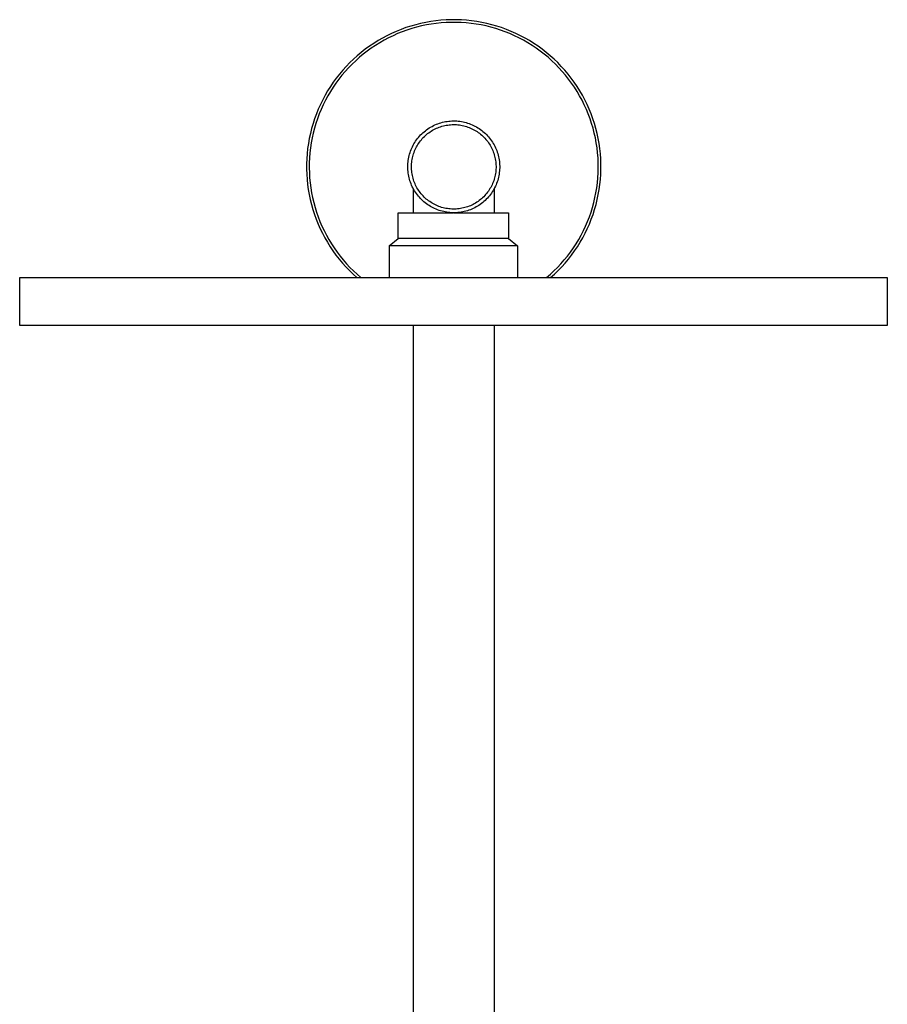
# Model space of a CAD drawing. Units: millimetres. Extents: x -757 to 490, y -1334 to 1352.
# Drawn here: x 220 to 456, y 1084 to 1352 of the extents above; entities that cross this region are included whole.
import ezdxf

# ---------------------------------------------------------------- set-up
doc = ezdxf.new("R2010")
doc.units = ezdxf.units.MM
doc.header["$MEASUREMENT"] = 0
doc.layers.add('Default', color=7, linetype='Continuous', true_color=0x000000)

msp = doc.modelspace()

# ---------------------------------------------------------------- linework, layer by layer
at = {"layer": 'Default', "color": 7, "true_color": 0xffffff}
for p, q in [((327.93, 1350.22), (326.59, 1349.84)), ((329.28, 1350.56), (327.93, 1350.22)), ((330.65, 1350.85), (329.28, 1350.56)), ((332.02, 1351.09), (330.65, 1350.85)), ((332.17, 1350.38), (330.83, 1350.15)), ((333.41, 1351.29), (332.02, 1351.09)), ((333.52, 1350.57), (332.17, 1350.38)), ((334.79, 1351.43), (333.41, 1351.29)), ((334.88, 1350.71), (333.52, 1350.57)), ((336.19, 1351.53), (334.79, 1351.43)), ((336.24, 1350.81), (334.88, 1350.71)), ((337.58, 1351.58), (336.19, 1351.53)), ((337.6, 1350.86), (336.24, 1350.81)), ((338.98, 1351.58), (337.58, 1351.58)), ((338.96, 1350.86), (337.6, 1350.86)), ((340.32, 1350.81), (338.96, 1350.86)), ((340.37, 1351.53), (338.98, 1351.58)), ((341.68, 1350.71), (340.32, 1350.81)), ((341.77, 1351.43), (340.37, 1351.53)), ((343.04, 1350.57), (341.68, 1350.71)), ((343.15, 1351.29), (341.77, 1351.43)), ((344.39, 1350.38), (343.04, 1350.57)), ((344.54, 1351.09), (343.15, 1351.29)), ((345.73, 1350.15), (344.39, 1350.38)), ((345.91, 1350.85), (344.54, 1351.09)), ((347.28, 1350.56), (345.91, 1350.85)), ((348.63, 1350.22), (347.28, 1350.56)), ((349.97, 1349.84), (348.63, 1350.22)), ((321.38, 1347.84), (320.12, 1347.23)), ((322.65, 1348.41), (321.38, 1347.84)), ((323.02, 1347.78), (321.77, 1347.23)), ((323.95, 1348.93), (322.65, 1348.41)), ((324.28, 1348.28), (323.02, 1347.78)), ((325.26, 1349.41), (323.95, 1348.93)), ((325.56, 1348.75), (324.28, 1348.28)), ((326.59, 1349.84), (325.26, 1349.41)), ((326.86, 1349.17), (325.56, 1348.75)), ((328.17, 1349.54), (326.86, 1349.17)), ((329.49, 1349.87), (328.17, 1349.54)), ((330.83, 1350.15), (329.49, 1349.87)), ((347.07, 1349.87), (345.73, 1350.15)), ((348.39, 1349.54), (347.07, 1349.87)), ((349.7, 1349.17), (348.39, 1349.54)), ((351, 1348.75), (349.7, 1349.17)), ((351.3, 1349.41), (349.97, 1349.84)), ((352.28, 1348.28), (351, 1348.75)), ((352.61, 1348.93), (351.3, 1349.41)), ((353.54, 1347.78), (352.28, 1348.28)), ((353.91, 1348.41), (352.61, 1348.93)), ((354.79, 1347.23), (353.54, 1347.78)), ((355.18, 1347.84), (353.91, 1348.41)), ((356.44, 1347.23), (355.18, 1347.84)), ((316.5, 1345.14), (315.34, 1344.36)), ((317.68, 1345.88), (316.5, 1345.14)), ((318.15, 1345.32), (316.99, 1344.6)), ((318.89, 1346.58), (317.68, 1345.88)), ((319.34, 1346), (318.15, 1345.32)), ((320.12, 1347.23), (318.89, 1346.58)), ((320.54, 1346.63), (319.34, 1346)), ((321.77, 1347.23), (320.54, 1346.63)), ((356.02, 1346.63), (354.79, 1347.23)), ((357.22, 1346), (356.02, 1346.63)), ((357.67, 1346.58), (356.44, 1347.23)), ((358.41, 1345.32), (357.22, 1346)), ((358.88, 1345.88), (357.67, 1346.58)), ((359.57, 1344.6), (358.41, 1345.32)), ((360.06, 1345.14), (358.88, 1345.88)), ((361.22, 1344.36), (360.06, 1345.14)), ((313.11, 1342.68), (312.04, 1341.79)), ((313.68, 1342.21), (312.63, 1341.34)), ((314.21, 1343.54), (313.11, 1342.68)), ((314.75, 1343.05), (313.68, 1342.21)), ((315.34, 1344.36), (314.21, 1343.54)), ((315.86, 1343.84), (314.75, 1343.05)), ((316.99, 1344.6), (315.86, 1343.84)), ((360.7, 1343.84), (359.57, 1344.6)), ((361.8, 1343.05), (360.7, 1343.84)), ((362.35, 1343.54), (361.22, 1344.36)), ((362.88, 1342.21), (361.8, 1343.05)), ((363.45, 1342.68), (362.35, 1343.54)), ((363.93, 1341.34), (362.88, 1342.21)), ((364.52, 1341.79), (363.45, 1342.68)), ((309.99, 1339.89), (309.02, 1338.88)), ((310.63, 1339.49), (309.67, 1338.52)), ((311, 1340.85), (309.99, 1339.89)), ((311.61, 1340.43), (310.63, 1339.49)), ((312.04, 1341.79), (311, 1340.85)), ((312.63, 1341.34), (311.61, 1340.43)), ((364.95, 1340.43), (363.93, 1341.34)), ((365.56, 1340.85), (364.52, 1341.79)), ((365.93, 1339.49), (364.95, 1340.43)), ((366.57, 1339.89), (365.56, 1340.85)), ((366.89, 1338.52), (365.93, 1339.49)), ((367.54, 1338.88), (366.57, 1339.89)), ((307.19, 1336.78), (306.33, 1335.68)), ((308.09, 1337.85), (307.19, 1336.78)), ((308.76, 1337.51), (307.87, 1336.47)), ((309.02, 1338.88), (308.09, 1337.85)), ((309.67, 1338.52), (308.76, 1337.51)), ((367.8, 1337.51), (366.89, 1338.52)), ((368.47, 1337.85), (367.54, 1338.88)), ((368.69, 1336.47), (367.8, 1337.51)), ((369.37, 1336.78), (368.47, 1337.85)), ((370.23, 1335.68), (369.37, 1336.78)), ((305.51, 1334.55), (304.72, 1333.39)), ((306.22, 1334.3), (305.45, 1333.18)), ((306.33, 1335.68), (305.51, 1334.55)), ((307.03, 1335.4), (306.22, 1334.3)), ((307.87, 1336.47), (307.03, 1335.4)), ((369.53, 1335.4), (368.69, 1336.47)), ((370.34, 1334.3), (369.53, 1335.4)), ((371.05, 1334.55), (370.23, 1335.68)), ((371.11, 1333.18), (370.34, 1334.3)), ((371.84, 1333.39), (371.05, 1334.55)), ((303.98, 1332.21), (303.28, 1331)), ((304.72, 1333.39), (303.98, 1332.21)), ((304.72, 1332.03), (304.03, 1330.85)), ((305.45, 1333.18), (304.72, 1332.03)), ((371.84, 1332.03), (371.11, 1333.18)), ((372.58, 1332.21), (371.84, 1333.39)), ((372.53, 1330.85), (371.84, 1332.03)), ((373.28, 1331), (372.58, 1332.21)), ((302.63, 1329.77), (302.01, 1328.52)), ((303.28, 1331), (302.63, 1329.77)), ((303.38, 1329.65), (302.77, 1328.43)), ((304.03, 1330.85), (303.38, 1329.65)), ((373.18, 1329.65), (372.53, 1330.85)), ((373.79, 1328.43), (373.18, 1329.65)), ((373.93, 1329.77), (373.28, 1331)), ((374.55, 1328.52), (373.93, 1329.77)), ((301.44, 1327.24), (300.92, 1325.95)), ((302.01, 1328.52), (301.44, 1327.24)), ((302.21, 1327.19), (301.69, 1325.93)), ((302.77, 1328.43), (302.21, 1327.19)), ((374.35, 1327.19), (373.79, 1328.43)), ((374.87, 1325.93), (374.35, 1327.19)), ((375.12, 1327.24), (374.55, 1328.52)), ((375.64, 1325.95), (375.12, 1327.24)), ((300.44, 1324.64), (300.01, 1323.31)), ((300.92, 1325.95), (300.44, 1324.64)), ((301.21, 1324.65), (300.78, 1323.36)), ((301.69, 1325.93), (301.21, 1324.65)), ((333.96, 1323.27), (334.37, 1323.42)), ((334.37, 1323.42), (334.79, 1323.55)), ((334.79, 1323.55), (335.21, 1323.66)), ((335.21, 1323.66), (335.63, 1323.76)), ((335.63, 1323.76), (336.06, 1323.84)), ((336.06, 1323.84), (336.48, 1323.91)), ((336.48, 1323.91), (336.91, 1323.97)), ((336.91, 1323.97), (337.35, 1324.01)), ((337.35, 1324.01), (337.78, 1324.03)), ((337.78, 1324.03), (338.21, 1324.04)), ((338.21, 1324.04), (338.65, 1324.04)), ((338.65, 1324.04), (339.08, 1324.02)), ((339.08, 1324.02), (339.51, 1323.98)), ((339.51, 1323.98), (339.94, 1323.93)), ((339.94, 1323.93), (340.37, 1323.87)), ((340.37, 1323.87), (340.8, 1323.79)), ((340.8, 1323.79), (341.22, 1323.69)), ((341.22, 1323.69), (341.64, 1323.58)), ((341.64, 1323.58), (342.06, 1323.46)), ((342.06, 1323.46), (342.47, 1323.32)), ((375.35, 1324.65), (374.87, 1325.93)), ((375.78, 1323.36), (375.35, 1324.65)), ((376.12, 1324.64), (375.64, 1325.95)), ((376.55, 1323.31), (376.12, 1324.64)), ((299.62, 1321.97), (299.28, 1320.62)), ((300.01, 1323.31), (299.62, 1321.97)), ((300.05, 1320.73), (299.76, 1319.4)), ((300.39, 1322.05), (300.05, 1320.73)), ((300.78, 1323.36), (300.39, 1322.05)), ((329.59, 1320.53), (329.9, 1320.82)), ((329.9, 1320.82), (330.23, 1321.11)), ((330.23, 1321.11), (330.57, 1321.38)), ((330.57, 1321.38), (330.91, 1321.64)), ((330.91, 1321.64), (331.27, 1321.89)), ((331.18, 1320.59), (331.5, 1320.83)), ((331.27, 1321.89), (331.63, 1322.13)), ((331.5, 1320.83), (331.83, 1321.06)), ((331.63, 1322.13), (332, 1322.35)), ((331.83, 1321.06), (332.16, 1321.28)), ((332, 1322.35), (332.38, 1322.56)), ((332.16, 1321.28), (332.51, 1321.49)), ((332.38, 1322.56), (332.77, 1322.76)), ((332.51, 1321.49), (332.85, 1321.68)), ((332.77, 1322.76), (333.16, 1322.95)), ((332.85, 1321.68), (333.21, 1321.87)), ((333.16, 1322.95), (333.56, 1323.12)), ((333.21, 1321.87), (333.57, 1322.03)), ((333.56, 1323.12), (333.96, 1323.27)), ((333.57, 1322.03), (333.94, 1322.19)), ((333.94, 1322.19), (334.31, 1322.34)), ((334.31, 1322.34), (334.69, 1322.47)), ((334.69, 1322.47), (335.07, 1322.59)), ((335.07, 1322.59), (335.45, 1322.69)), ((335.45, 1322.69), (335.84, 1322.78)), ((335.84, 1322.78), (336.23, 1322.86)), ((336.23, 1322.86), (336.63, 1322.92)), ((336.63, 1322.92), (337.02, 1322.97)), ((337.02, 1322.97), (337.42, 1323.01)), ((337.42, 1323.01), (337.82, 1323.03)), ((337.82, 1323.03), (338.22, 1323.04)), ((338.22, 1323.04), (338.62, 1323.04)), ((338.62, 1323.04), (339.02, 1323.02)), ((339.02, 1323.02), (339.41, 1322.99)), ((339.41, 1322.99), (339.81, 1322.94)), ((339.81, 1322.94), (340.21, 1322.88)), ((340.21, 1322.88), (340.6, 1322.81)), ((340.6, 1322.81), (340.99, 1322.72)), ((340.99, 1322.72), (341.37, 1322.62)), ((341.37, 1322.62), (341.76, 1322.51)), ((341.76, 1322.51), (342.13, 1322.38)), ((342.13, 1322.38), (342.51, 1322.24)), ((342.47, 1323.32), (342.88, 1323.17)), ((342.51, 1322.24), (342.88, 1322.08)), ((342.88, 1323.17), (343.28, 1323)), ((342.88, 1322.08), (343.24, 1321.92)), ((343.24, 1321.92), (343.6, 1321.74)), ((343.28, 1323), (343.67, 1322.82)), ((343.6, 1321.74), (343.95, 1321.55)), ((343.67, 1322.82), (344.06, 1322.63)), ((343.95, 1321.55), (344.29, 1321.35)), ((344.06, 1322.63), (344.44, 1322.42)), ((344.29, 1321.35), (344.63, 1321.13)), ((344.44, 1322.42), (344.81, 1322.2)), ((344.63, 1321.13), (344.96, 1320.91)), ((344.81, 1322.2), (345.18, 1321.97)), ((344.96, 1320.91), (345.28, 1320.67)), ((345.18, 1321.97), (345.54, 1321.72)), ((345.54, 1321.72), (345.89, 1321.46)), ((345.89, 1321.46), (346.23, 1321.19)), ((346.23, 1321.19), (346.56, 1320.91)), ((346.56, 1320.91), (346.88, 1320.62)), ((376.17, 1322.05), (375.78, 1323.36)), ((376.51, 1320.73), (376.17, 1322.05)), ((376.8, 1319.4), (376.51, 1320.73)), ((376.94, 1321.97), (376.55, 1323.31)), ((377.28, 1320.62), (376.94, 1321.97)), ((298.99, 1319.25), (298.74, 1317.88)), ((299.28, 1320.62), (298.99, 1319.25)), ((299.51, 1318.06), (299.3, 1316.72)), ((299.76, 1319.4), (299.51, 1318.06)), ((327.46, 1317.8), (327.68, 1318.17)), ((327.68, 1318.17), (327.92, 1318.53)), ((327.92, 1318.53), (328.17, 1318.89)), ((328.17, 1318.89), (328.43, 1319.24)), ((328.43, 1319.24), (328.7, 1319.57)), ((328.7, 1319.57), (328.98, 1319.9)), ((328.75, 1317.97), (328.98, 1318.3)), ((328.98, 1319.9), (329.28, 1320.22)), ((328.98, 1318.3), (329.22, 1318.62)), ((329.22, 1318.62), (329.47, 1318.93)), ((329.28, 1320.22), (329.59, 1320.53)), ((329.47, 1318.93), (329.73, 1319.23)), ((329.73, 1319.23), (330, 1319.52)), ((330, 1319.52), (330.28, 1319.81)), ((330.28, 1319.81), (330.57, 1320.08)), ((330.57, 1320.08), (330.87, 1320.34)), ((330.87, 1320.34), (331.18, 1320.59)), ((345.28, 1320.67), (345.59, 1320.42)), ((345.59, 1320.42), (345.89, 1320.16)), ((345.89, 1320.16), (346.19, 1319.89)), ((346.19, 1319.89), (346.47, 1319.61)), ((346.47, 1319.61), (346.75, 1319.32)), ((346.75, 1319.32), (347.01, 1319.02)), ((346.88, 1320.62), (347.19, 1320.31)), ((347.01, 1319.02), (347.27, 1318.72)), ((347.19, 1320.31), (347.49, 1320)), ((347.27, 1318.72), (347.51, 1318.4)), ((347.49, 1320), (347.77, 1319.67)), ((347.51, 1318.4), (347.74, 1318.08)), ((347.74, 1318.08), (347.97, 1317.74)), ((347.77, 1319.67), (348.05, 1319.34)), ((348.05, 1319.34), (348.31, 1319)), ((348.31, 1319), (348.57, 1318.64)), ((348.57, 1318.64), (348.81, 1318.28)), ((348.81, 1318.28), (349.03, 1317.91)), ((377.05, 1318.06), (376.8, 1319.4)), ((377.26, 1316.72), (377.05, 1318.06)), ((377.57, 1319.25), (377.28, 1320.62)), ((377.82, 1317.88), (377.57, 1319.25)), ((298.54, 1316.49), (298.4, 1315.11)), ((298.74, 1317.88), (298.54, 1316.49)), ((299.15, 1315.36), (299.04, 1314)), ((299.3, 1316.72), (299.15, 1315.36)), ((326.27, 1315.01), (326.4, 1315.43)), ((326.4, 1315.43), (326.54, 1315.84)), ((326.54, 1315.84), (326.7, 1316.24)), ((326.7, 1316.24), (326.87, 1316.64)), ((326.87, 1316.64), (327.05, 1317.03)), ((327.05, 1317.03), (327.25, 1317.42)), ((327.25, 1317.42), (327.46, 1317.8)), ((327.35, 1315.11), (327.48, 1315.49)), ((327.48, 1315.49), (327.62, 1315.86)), ((327.62, 1315.86), (327.78, 1316.23)), ((327.78, 1316.23), (327.95, 1316.59)), ((327.95, 1316.59), (328.13, 1316.95)), ((328.13, 1316.95), (328.32, 1317.3)), ((328.32, 1317.3), (328.53, 1317.64)), ((328.53, 1317.64), (328.75, 1317.97)), ((347.97, 1317.74), (348.17, 1317.4)), ((348.17, 1317.4), (348.37, 1317.06)), ((348.37, 1317.06), (348.56, 1316.7)), ((348.56, 1316.7), (348.73, 1316.34)), ((348.73, 1316.34), (348.89, 1315.98)), ((348.89, 1315.98), (349.04, 1315.61)), ((349.03, 1317.91), (349.25, 1317.54)), ((349.04, 1315.61), (349.17, 1315.23)), ((349.25, 1317.54), (349.45, 1317.15)), ((349.45, 1317.15), (349.64, 1316.76)), ((349.64, 1316.76), (349.81, 1316.36)), ((349.81, 1316.36), (349.97, 1315.96)), ((349.97, 1315.96), (350.12, 1315.55)), ((350.12, 1315.55), (350.25, 1315.14)), ((377.41, 1315.36), (377.26, 1316.72)), ((377.52, 1314), (377.41, 1315.36)), ((378.01, 1316.49), (377.82, 1317.88)), ((378.16, 1315.11), (378.01, 1316.49)), ((298.3, 1313.71), (298.25, 1312.32)), ((298.4, 1315.11), (298.3, 1313.71)), ((299.04, 1314), (298.98, 1312.64)), ((325.81, 1312.45), (325.85, 1312.88)), ((325.85, 1312.88), (325.91, 1313.31)), ((325.91, 1313.31), (325.97, 1313.74)), ((325.97, 1313.74), (326.06, 1314.17)), ((326.06, 1314.17), (326.16, 1314.59)), ((326.16, 1314.59), (326.27, 1315.01)), ((326.81, 1312.38), (326.85, 1312.78)), ((326.85, 1312.78), (326.9, 1313.17)), ((326.9, 1313.17), (326.96, 1313.57)), ((326.96, 1313.57), (327.04, 1313.96)), ((327.04, 1313.96), (327.13, 1314.35)), ((327.13, 1314.35), (327.23, 1314.73)), ((327.23, 1314.73), (327.35, 1315.11)), ((349.17, 1315.23), (349.29, 1314.85)), ((349.29, 1314.85), (349.4, 1314.47)), ((349.4, 1314.47), (349.5, 1314.08)), ((349.5, 1314.08), (349.58, 1313.69)), ((349.58, 1313.69), (349.65, 1313.29)), ((349.65, 1313.29), (349.7, 1312.9)), ((349.7, 1312.9), (349.74, 1312.5)), ((350.25, 1315.14), (350.37, 1314.72)), ((350.37, 1314.72), (350.47, 1314.3)), ((350.47, 1314.3), (350.56, 1313.87)), ((350.56, 1313.87), (350.63, 1313.45)), ((350.63, 1313.45), (350.69, 1313.02)), ((350.69, 1313.02), (350.74, 1312.59)), ((377.58, 1312.64), (377.52, 1314)), ((378.26, 1313.71), (378.16, 1315.11)), ((378.31, 1312.32), (378.26, 1313.71)), ((298.25, 1312.32), (298.24, 1310.92)), ((298.24, 1310.92), (298.29, 1309.53)), ((298.98, 1312.64), (298.96, 1311.28)), ((298.96, 1311.28), (299, 1309.92)), ((325.78, 1311.59), (325.79, 1312.02)), ((325.79, 1311.15), (325.78, 1311.59)), ((325.79, 1312.02), (325.81, 1312.45)), ((325.81, 1310.72), (325.79, 1311.15)), ((325.84, 1310.29), (325.81, 1310.72)), ((325.89, 1309.85), (325.84, 1310.29)), ((326.78, 1311.58), (326.79, 1311.98)), ((326.79, 1311.18), (326.78, 1311.58)), ((326.79, 1311.98), (326.81, 1312.38)), ((326.8, 1310.78), (326.79, 1311.18)), ((326.84, 1310.39), (326.8, 1310.78)), ((326.89, 1309.99), (326.84, 1310.39)), ((326.95, 1309.6), (326.89, 1309.99)), ((349.69, 1310.11), (349.63, 1309.72)), ((349.73, 1310.51), (349.69, 1310.11)), ((349.76, 1310.91), (349.73, 1310.51)), ((349.74, 1312.5), (349.77, 1312.1)), ((349.78, 1311.31), (349.76, 1310.91)), ((349.77, 1312.1), (349.78, 1311.7)), ((349.78, 1311.7), (349.78, 1311.31)), ((350.68, 1309.99), (350.62, 1309.56)), ((350.73, 1310.42), (350.68, 1309.99)), ((350.76, 1310.85), (350.73, 1310.42)), ((350.74, 1312.59), (350.76, 1312.15)), ((350.76, 1312.15), (350.78, 1311.72)), ((350.78, 1311.28), (350.76, 1310.85)), ((350.78, 1311.72), (350.78, 1311.28)), ((377.56, 1309.92), (377.6, 1311.28)), ((377.6, 1311.28), (377.58, 1312.64)), ((378.27, 1309.53), (378.32, 1310.92)), ((378.32, 1310.92), (378.31, 1312.32)), ((298.29, 1309.53), (298.38, 1308.14)), ((298.38, 1308.14), (298.53, 1306.75)), ((299, 1309.92), (299.08, 1308.55)), ((299.08, 1308.55), (299.2, 1307.2)), ((325.96, 1309.43), (325.89, 1309.85)), ((326.04, 1309), (325.96, 1309.43)), ((326.14, 1308.58), (326.04, 1309)), ((326.25, 1308.16), (326.14, 1308.58)), ((326.37, 1307.74), (326.25, 1308.16)), ((326.51, 1307.33), (326.37, 1307.74)), ((326.66, 1306.92), (326.51, 1307.33)), ((327.02, 1309.2), (326.95, 1309.6)), ((327.11, 1308.81), (327.02, 1309.2)), ((327.21, 1308.43), (327.11, 1308.81)), ((327.32, 1308.05), (327.21, 1308.43)), ((327.45, 1307.67), (327.32, 1308.05)), ((327.59, 1307.29), (327.45, 1307.67)), ((349.01, 1307.41), (348.86, 1307.04)), ((349.15, 1307.78), (349.01, 1307.41)), ((349.27, 1308.16), (349.15, 1307.78)), ((349.38, 1308.55), (349.27, 1308.16)), ((349.48, 1308.93), (349.38, 1308.55)), ((349.56, 1309.32), (349.48, 1308.93)), ((349.63, 1309.72), (349.56, 1309.32)), ((350.09, 1307.46), (349.94, 1307.05)), ((350.23, 1307.87), (350.09, 1307.46)), ((350.35, 1308.29), (350.23, 1307.87)), ((350.45, 1308.71), (350.35, 1308.29)), ((350.54, 1309.13), (350.45, 1308.71)), ((350.62, 1309.56), (350.54, 1309.13)), ((377.36, 1307.2), (377.48, 1308.55)), ((377.48, 1308.55), (377.56, 1309.92)), ((378.03, 1306.75), (378.18, 1308.14)), ((378.18, 1308.14), (378.27, 1309.53)), ((298.53, 1306.75), (298.72, 1305.36)), ((298.72, 1305.36), (298.96, 1303.99)), ((299.2, 1307.2), (299.38, 1305.85)), ((299.38, 1305.85), (299.6, 1304.5)), ((326.83, 1306.52), (326.66, 1306.92)), ((327.01, 1306.13), (326.83, 1306.52)), ((327.21, 1305.74), (327.01, 1306.13)), ((327.42, 1305.36), (327.21, 1305.74)), ((327.28, 1305.61), (327.28, 1299.04)), ((327.64, 1304.99), (327.42, 1305.36)), ((327.75, 1306.93), (327.59, 1307.29)), ((327.87, 1304.62), (327.64, 1304.99)), ((327.91, 1306.56), (327.75, 1306.93)), ((328.12, 1304.27), (327.87, 1304.62)), ((328.09, 1306.21), (327.91, 1306.56)), ((328.28, 1305.86), (328.09, 1306.21)), ((328.49, 1305.51), (328.28, 1305.86)), ((328.7, 1305.18), (328.49, 1305.51)), ((328.93, 1304.85), (328.7, 1305.18)), ((329.17, 1304.53), (328.93, 1304.85)), ((347.47, 1304.62), (347.22, 1304.31)), ((347.7, 1304.95), (347.47, 1304.62)), ((347.92, 1305.28), (347.7, 1304.95)), ((348.14, 1305.62), (347.92, 1305.28)), ((348.33, 1305.96), (348.14, 1305.62)), ((348.52, 1306.31), (348.33, 1305.96)), ((348.7, 1306.67), (348.52, 1306.31)), ((348.76, 1304.73), (348.52, 1304.37)), ((348.86, 1307.04), (348.7, 1306.67)), ((348.99, 1305.1), (348.76, 1304.73)), ((349.21, 1305.48), (348.99, 1305.1)), ((349.41, 1305.86), (349.21, 1305.48)), ((349.28, 1305.61), (349.28, 1299.04)), ((349.6, 1306.25), (349.41, 1305.86)), ((349.78, 1306.65), (349.6, 1306.25)), ((349.94, 1307.05), (349.78, 1306.65)), ((376.96, 1304.5), (377.18, 1305.85)), ((377.18, 1305.85), (377.36, 1307.2)), ((377.6, 1303.99), (377.84, 1305.36)), ((377.84, 1305.36), (378.03, 1306.75)), ((298.96, 1303.99), (299.24, 1302.62)), ((299.24, 1302.62), (299.58, 1301.27)), ((299.6, 1304.5), (299.87, 1303.16)), ((299.87, 1303.16), (300.18, 1301.84)), ((328.38, 1303.92), (328.12, 1304.27)), ((328.65, 1303.58), (328.38, 1303.92)), ((328.93, 1303.25), (328.65, 1303.58)), ((329.22, 1302.93), (328.93, 1303.25)), ((329.42, 1304.21), (329.17, 1304.53)), ((329.53, 1302.62), (329.22, 1302.93)), ((329.68, 1303.91), (329.42, 1304.21)), ((329.84, 1302.32), (329.53, 1302.62)), ((329.95, 1303.62), (329.68, 1303.91)), ((330.17, 1302.03), (329.84, 1302.32)), ((330.23, 1303.33), (329.95, 1303.62)), ((330.5, 1301.76), (330.17, 1302.03)), ((330.52, 1303.06), (330.23, 1303.33)), ((330.82, 1302.79), (330.52, 1303.06)), ((331.12, 1302.54), (330.82, 1302.79)), ((331.44, 1302.3), (331.12, 1302.54)), ((331.77, 1302.07), (331.44, 1302.3)), ((332.1, 1301.85), (331.77, 1302.07)), ((344.89, 1302.14), (344.56, 1301.91)), ((345.22, 1302.37), (344.89, 1302.14)), ((345.53, 1302.62), (345.22, 1302.37)), ((345.84, 1302.87), (345.53, 1302.62)), ((346.13, 1303.14), (345.84, 1302.87)), ((346.42, 1303.42), (346.13, 1303.14)), ((346.49, 1302.12), (346.16, 1301.84)), ((346.7, 1303.71), (346.42, 1303.42)), ((346.82, 1302.41), (346.49, 1302.12)), ((346.96, 1304), (346.7, 1303.71)), ((347.13, 1302.71), (346.82, 1302.41)), ((347.22, 1304.31), (346.96, 1304)), ((347.43, 1303.03), (347.13, 1302.71)), ((347.72, 1303.35), (347.43, 1303.03)), ((348, 1303.68), (347.72, 1303.35)), ((348.26, 1304.02), (348, 1303.68)), ((348.52, 1304.37), (348.26, 1304.02)), ((376.38, 1301.84), (376.69, 1303.16)), ((376.69, 1303.16), (376.96, 1304.5)), ((376.98, 1301.27), (377.32, 1302.62)), ((377.32, 1302.62), (377.6, 1303.99)), ((299.58, 1301.27), (299.96, 1299.92)), ((299.96, 1299.92), (300.39, 1298.6)), ((300.18, 1301.84), (300.54, 1300.52)), ((300.54, 1300.52), (300.94, 1299.22)), ((330.85, 1301.49), (330.5, 1301.76)), ((331.2, 1301.24), (330.85, 1301.49)), ((331.56, 1301), (331.2, 1301.24)), ((331.93, 1300.78), (331.56, 1301)), ((332.31, 1300.56), (331.93, 1300.78)), ((332.44, 1301.64), (332.1, 1301.85)), ((332.69, 1300.36), (332.31, 1300.56)), ((332.79, 1301.44), (332.44, 1301.64)), ((333.08, 1300.17), (332.69, 1300.36)), ((333.14, 1301.26), (332.79, 1301.44)), ((333.48, 1300), (333.08, 1300.17)), ((333.5, 1301.08), (333.14, 1301.26)), ((333.89, 1299.84), (333.48, 1300)), ((333.87, 1300.92), (333.5, 1301.08)), ((334.24, 1300.78), (333.87, 1300.92)), ((334.29, 1299.7), (333.89, 1299.84)), ((334.61, 1300.64), (334.24, 1300.78)), ((334.71, 1299.56), (334.29, 1299.7)), ((334.99, 1300.52), (334.61, 1300.64)), ((335.13, 1299.45), (334.71, 1299.56)), ((335.38, 1300.42), (334.99, 1300.52)), ((335.55, 1299.35), (335.13, 1299.45)), ((335.77, 1300.32), (335.38, 1300.42)), ((335.97, 1299.26), (335.55, 1299.35)), ((336.16, 1300.24), (335.77, 1300.32)), ((336.4, 1299.19), (335.97, 1299.26)), ((336.55, 1300.17), (336.16, 1300.24)), ((336.95, 1300.12), (336.55, 1300.17)), ((337.34, 1300.08), (336.95, 1300.12)), ((337.74, 1300.06), (337.34, 1300.08)), ((338.14, 1300.04), (337.74, 1300.06)), ((338.54, 1300.05), (338.14, 1300.04)), ((338.94, 1300.06), (338.54, 1300.05)), ((339.34, 1300.09), (338.94, 1300.06)), ((339.73, 1300.14), (339.34, 1300.09)), ((340.13, 1300.19), (339.73, 1300.14)), ((340.52, 1300.26), (340.13, 1300.19)), ((340.72, 1299.28), (340.29, 1299.21)), ((340.91, 1300.35), (340.52, 1300.26)), ((341.14, 1299.38), (340.72, 1299.28)), ((341.3, 1300.45), (340.91, 1300.35)), ((341.56, 1299.48), (341.14, 1299.38)), ((341.68, 1300.56), (341.3, 1300.45)), ((341.98, 1299.6), (341.56, 1299.48)), ((342.06, 1300.68), (341.68, 1300.56)), ((342.39, 1299.74), (341.98, 1299.6)), ((342.44, 1300.82), (342.06, 1300.68)), ((342.8, 1299.89), (342.39, 1299.74)), ((342.81, 1300.97), (342.44, 1300.82)), ((343.2, 1300.05), (342.8, 1299.89)), ((343.17, 1301.13), (342.81, 1300.97)), ((343.53, 1301.31), (343.17, 1301.13)), ((343.6, 1300.23), (343.2, 1300.05)), ((343.88, 1301.5), (343.53, 1301.31)), ((343.99, 1300.42), (343.6, 1300.23)), ((344.23, 1301.7), (343.88, 1301.5)), ((344.37, 1300.63), (343.99, 1300.42)), ((344.56, 1301.91), (344.23, 1301.7)), ((344.74, 1300.84), (344.37, 1300.63)), ((345.11, 1301.07), (344.74, 1300.84)), ((345.47, 1301.32), (345.11, 1301.07)), ((345.82, 1301.57), (345.47, 1301.32)), ((346.16, 1301.84), (345.82, 1301.57)), ((375.62, 1299.22), (376.02, 1300.52)), ((376.02, 1300.52), (376.38, 1301.84)), ((376.17, 1298.6), (376.6, 1299.92)), ((376.6, 1299.92), (376.98, 1301.27)), ((300.39, 1298.6), (300.86, 1297.28)), ((300.86, 1297.28), (301.38, 1295.99)), ((300.94, 1299.22), (301.39, 1297.93)), ((301.39, 1297.93), (301.89, 1296.66)), ((301.89, 1296.66), (302.42, 1295.41)), ((323.18, 1292.04), (323.18, 1299.04)), ((323.18, 1299.04), (338.18, 1299.04)), ((336.83, 1299.13), (336.4, 1299.19)), ((337.26, 1299.08), (336.83, 1299.13)), ((337.7, 1299.06), (337.26, 1299.08)), ((338.13, 1299.04), (337.7, 1299.06)), ((338.56, 1299.05), (338.13, 1299.04)), ((338.42, 1299.04), (353.18, 1299.04)), ((339, 1299.06), (338.56, 1299.05)), ((339.43, 1299.1), (339, 1299.06)), ((339.86, 1299.14), (339.43, 1299.1)), ((340.29, 1299.21), (339.86, 1299.14)), ((353.18, 1299.04), (353.18, 1292.04)), ((374.14, 1295.41), (374.67, 1296.66)), ((374.67, 1296.66), (375.17, 1297.93)), ((375.17, 1297.93), (375.62, 1299.22)), ((375.18, 1295.99), (375.7, 1297.28)), ((375.7, 1297.28), (376.17, 1298.6)), ((301.38, 1295.99), (301.95, 1294.71)), ((301.95, 1294.71), (302.56, 1293.46)), ((302.42, 1295.41), (303, 1294.18)), ((303, 1294.18), (303.63, 1292.97)), ((372.93, 1292.97), (373.55, 1294.18)), ((373.55, 1294.18), (374.14, 1295.41)), ((374, 1293.46), (374.61, 1294.71)), ((374.61, 1294.71), (375.18, 1295.99)), ((302.56, 1293.46), (303.21, 1292.22)), ((303.21, 1292.22), (303.9, 1291.01)), ((303.63, 1292.97), (304.29, 1291.78)), ((304.29, 1291.78), (305, 1290.61)), ((320.7, 1290.04), (323.18, 1292.04)), ((353.18, 1292.04), (323.18, 1292.04)), ((353.18, 1292.04), (355.66, 1290.04)), ((371.56, 1290.61), (372.27, 1291.78)), ((372.27, 1291.78), (372.93, 1292.97)), ((372.66, 1291.01), (373.35, 1292.22)), ((373.35, 1292.22), (374, 1293.46)), ((303.9, 1291.01), (304.64, 1289.82)), ((304.64, 1289.82), (305.42, 1288.67)), ((305, 1290.61), (305.74, 1289.47)), ((305.42, 1288.67), (306.23, 1287.53)), ((305.74, 1289.47), (306.53, 1288.35)), ((320.69, 1290.04), (320.69, 1281.4)), ((355.66, 1290.04), (320.7, 1290.04)), ((355.66, 1290.04), (355.66, 1281.4)), ((370.03, 1288.35), (370.82, 1289.47)), ((370.33, 1287.53), (371.14, 1288.67)), ((370.82, 1289.47), (371.56, 1290.61)), ((371.14, 1288.67), (371.92, 1289.82)), ((371.92, 1289.82), (372.66, 1291.01)), ((306.23, 1287.53), (307.09, 1286.43)), ((306.53, 1288.35), (307.35, 1287.27)), ((307.09, 1286.43), (307.99, 1285.36)), ((307.35, 1287.27), (308.21, 1286.21)), ((308.21, 1286.21), (309.11, 1285.18)), ((367.45, 1285.18), (368.35, 1286.21)), ((368.35, 1286.21), (369.21, 1287.27)), ((368.57, 1285.36), (369.47, 1286.43)), ((369.21, 1287.27), (370.03, 1288.35)), ((369.47, 1286.43), (370.33, 1287.53)), ((307.99, 1285.36), (308.92, 1284.32)), ((308.92, 1284.32), (309.88, 1283.31)), ((309.11, 1285.18), (310.04, 1284.19)), ((309.88, 1283.31), (310.88, 1282.34)), ((310.04, 1284.19), (311.01, 1283.22)), ((311.01, 1283.22), (312, 1282.3)), ((364.56, 1282.3), (365.55, 1283.22)), ((365.55, 1283.22), (366.52, 1284.19)), ((365.68, 1282.34), (366.68, 1283.31)), ((366.52, 1284.19), (367.45, 1285.18)), ((366.68, 1283.31), (367.64, 1284.32)), ((367.64, 1284.32), (368.57, 1285.36)), ((220.21, 1281.4), (456.21, 1281.4)), ((220.21, 1268.38), (220.21, 1281.4)), ((310.88, 1282.34), (311.92, 1281.4)), ((312, 1282.3), (313.03, 1281.4)), ((363.53, 1281.4), (364.56, 1282.3)), ((364.64, 1281.4), (365.68, 1282.34)), ((456.21, 1281.4), (456.21, 1268.38)), ((456.21, 1268.38), (220.21, 1268.38)), ((327.28, 1268.38), (327.28, 943.59)), ((349.28, 1268.38), (349.28, 1069.95))]:
    msp.add_line(p, q, dxfattribs=at)

doc.saveas('drawing.dxf')
